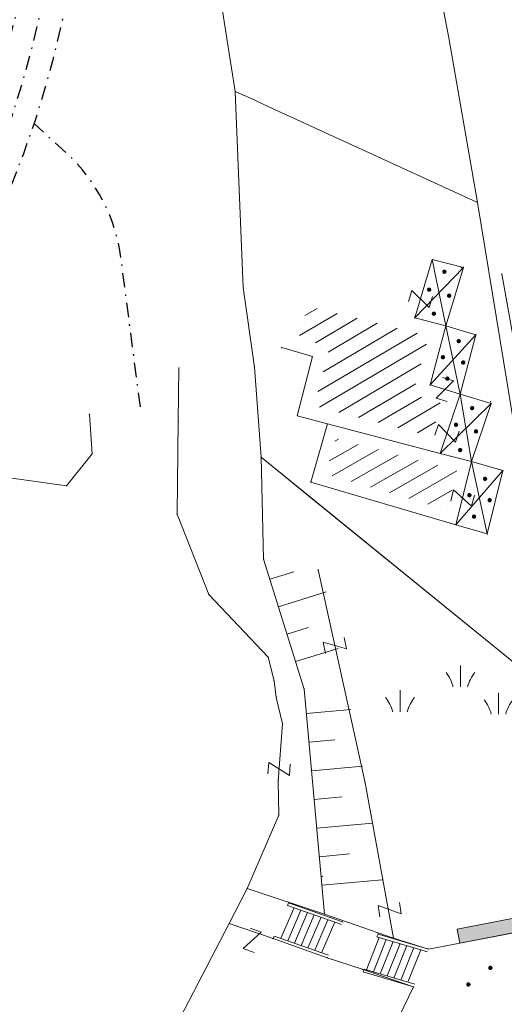
# Model space of a CAD drawing. Units: metres. Extents: x 6568793 to 13139015, y 4681240 to 9363651.
# Drawn here: x 6569153 to 6569187, y 4681856 to 4681925 of the extents above; entities that cross this region are included whole.
import ezdxf

# ---------------------------------------------------------------- set-up
doc = ezdxf.new("R2010")
doc.units = ezdxf.units.M
doc.header["$MEASUREMENT"] = 0
doc.linetypes.add('DASHDOTX2', pattern=[2, 1, -0.5, 0, -0.5])
doc.layers.add('1-katastar-PARCELE_GRANICE', color=7, linetype='Continuous')
doc.layers.add('katastarska podloga budva', color=251, linetype='Continuous', lineweight=13)
doc.layers.add('m_osovina', color=251, linetype='DASHDOTX2', lineweight=9)

# ---------------------------------------------------------------- blocks, each defined once
blk = doc.blocks.new('TK438S_1')
blk.add_line((0, 0), (0, 1.5))
for centre, start, end in [((-3.194, -0.722), 15.00136, 38.12874), ((3.194, -0.722), 141.87126, 164.99864)]:
    blk.add_arc(centre, 2.789, start, end)
blk = doc.blocks.new('TK97_2')
for p, q in [((0.4, 0.75), (-0.4, -0.75)), ((-0.4, 0.75), (0.4, 0.75)), ((-0.4, -0.75), (0.4, -0.75))]:
    blk.add_line(p, q)
blk = doc.blocks.new('PIKIR')
at = {"const_width": 0.15, "flags": 128}
blk.add_lwpolyline([(-0.07, 0, 1), (0.08, 0, 1)], format="xyb", close=True, dxfattribs=at)
blk = doc.blocks.new('TK307A')
for p, q in [((0.5, 2), (-0.5, 2)), ((-0.5, 2), (-0.5, -2)), ((0.5, -2), (0.5, 2)), ((-0.5, -2), (0.5, -2))]:
    blk.add_line(p, q)
for points in [[(-0.5, 2), (0.5, 2), (0, 0)], [(0.5, 2), (0.5, -2), (-0.5, -2), (-0.5, 2)], [(0.5, -2), (-0.5, -2), (0, 0)]]:
    blk.add_solid(points)

msp = doc.modelspace()

# ---------------------------------------------------------------- hatches: boundary and pattern name
at = {"layer": 'katastarska podloga budva', "lineweight": 13}
h = msp.add_hatch(dxfattribs=at)
h.set_pattern_fill('U', color=256, angle=390.50274, style=0, pattern_type=0)
h.set_pattern_definition([(30.502743599, (0, 0), (-0.50757962135, 0.86160485606), [])])
h.paths.add_polyline_path([(6569172.582, 4681902.586), (6569173.184, 4681904.812), (6569180.395, 4681903.032), (6569181.6, 4681902.732), (6569180.512, 4681898.658), (6569182.544, 4681898.045), (6569181.773, 4681895.736), (6569174.811, 4681897.554), (6569173.647, 4681897.87), (6569174.702, 4681901.959), (6569172.582, 4681902.586)])
h = msp.add_hatch(dxfattribs=at)
h.set_pattern_fill('U', color=256, angle=389.69076, style=0, pattern_type=0)
h.set_pattern_definition([(29.690756181, (0, 0), (-0.49531852125, 0.868711438), [])])
h.paths.add_polyline_path([(6569174.435, 4681893.129), (6569175.14, 4681895.592), (6569182.198, 4681893.749), (6569183.578, 4681893.389), (6569182.897, 4681890.641), (6569174.435, 4681893.129)])

# ---------------------------------------------------------------- linework, layer by layer
at = {"layer": '1-katastar-PARCELE_GRANICE', "linetype": 'Continuous', "lineweight": 0}
for p, q in [((6569181.33, 4681932.15), (6569183.01, 4681923.48)), ((6569181.33, 4681932.15), (6569183.01, 4681923.48)), ((6569167.04, 4681926.85), (6569168.15, 4681919.75)), ((6569167.04, 4681926.85), (6569168.149, 4681919.746)), ((6569183.01, 4681923.48), (6569184.99, 4681912.02)), ((6569183.01, 4681923.48), (6569184.99, 4681912.02)), ((6569168.149, 4681919.746), (6569168.7, 4681906.1)), ((6569168.7, 4681906.1), (6569168.15, 4681919.75)), ((6569169.208, 4681919.264), (6569168.15, 4681919.75)), ((6569169.208, 4681919.264), (6569168.15, 4681919.75)), ((6569169.208, 4681919.264), (6569170.877, 4681918.496)), ((6569169.208, 4681919.264), (6569170.877, 4681918.496)), ((6569170.877, 4681918.496), (6569172.147, 4681917.913)), ((6569170.877, 4681918.496), (6569172.147, 4681917.913)), ((6569184.99, 4681912.02), (6569172.147, 4681917.913)), ((6569184.99, 4681912.02), (6569172.147, 4681917.913)), ((6569184.99, 4681912.02), (6569188.11, 4681893.09)), ((6569184.99, 4681912.02), (6569188.11, 4681893.09)), ((6569169.49, 4681900.56), (6569168.7, 4681906.1)), ((6569169.49, 4681900.56), (6569168.7, 4681906.1)), ((6569169.95, 4681894.3), (6569169.49, 4681900.56)), ((6569169.95, 4681894.3), (6569169.49, 4681900.56)), ((6569170.13, 4681887.2), (6569169.95, 4681894.3)), ((6569170.13, 4681887.2), (6569169.95, 4681894.3)), ((6569169.95, 4681894.3), (6569190.77, 4681877.36)), ((6569169.95, 4681894.3), (6569190.77, 4681877.36)), ((6569172.95, 4681878.16), (6569170.13, 4681887.2)), ((6569172.95, 4681878.16), (6569170.13, 4681887.2)), ((6569174.37, 4681862.51), (6569172.95, 4681878.16)), ((6569174.37, 4681862.51), (6569172.95, 4681878.16)), ((6569167.74, 4681861.85), (6569168.99, 4681864.29)), ((6569167.74, 4681861.85), (6569168.99, 4681864.29)), ((6569168.99, 4681864.29), (6569174.37, 4681862.51)), ((6569168.99, 4681864.29), (6569174.37, 4681862.51)), ((6569174.37, 4681862.51), (6569179.16, 4681860.84)), ((6569174.37, 4681862.51), (6569179.16, 4681860.84)), ((6569159.72, 4681846.44), (6569167.74, 4681861.85)), ((6569159.72, 4681846.44), (6569167.74, 4681861.85)), ((6569181.6, 4681860.07), (6569190.54, 4681861.78)), ((6569181.6, 4681860.07), (6569190.54, 4681861.78)), ((6569179.16, 4681860.84), (6569181.6, 4681860.07)), ((6569179.16, 4681860.84), (6569181.6, 4681860.07))]:
    msp.add_line(p, q, dxfattribs=at)
at = {"layer": 'katastarska podloga budva'}
for p, q in [((6569180.63, 4681903.98), (6569181.85, 4681908.04)), ((6569181.85, 4681908.04), (6569184.02, 4681907.5)), ((6569182.8, 4681903.44), (6569181.85, 4681908.04)), ((6569184.02, 4681907.5), (6569180.63, 4681903.98)), ((6569184.02, 4681907.5), (6569182.8, 4681903.44)), ((6569186.68, 4681907.05), (6569188.21, 4681898.46)), ((6569180.63, 4681903.98), (6569182.8, 4681903.44)), ((6569182.8, 4681903.44), (6569181.7, 4681899.32)), ((6569182.8, 4681903.44), (6569184.89, 4681902.81)), ((6569183.79, 4681898.69), (6569182.8, 4681903.44)), ((6569184.89, 4681902.81), (6569181.7, 4681899.32)), ((6569183.79, 4681898.69), (6569184.89, 4681902.81)), ((6569171.39, 4681901.92), (6569173.52, 4681901.29)), ((6569173.52, 4681901.29), (6569172.46, 4681897.18)), ((6569164.24, 4681900.51), (6569164.19, 4681896.8)), ((6569169.95, 4681894.3), (6569169.49, 4681900.56)), ((6569181.7, 4681899.32), (6569183.79, 4681898.69)), ((6569183.79, 4681898.69), (6569182.41, 4681894.56)), ((6569185.94, 4681898.04), (6569183.79, 4681898.69)), ((6569184.59, 4681893.99), (6569183.79, 4681898.69)), ((6569185.94, 4681898.04), (6569182.41, 4681894.56)), ((6569184.59, 4681893.99), (6569185.94, 4681898.04)), ((6569158.2, 4681894.53), (6569158.01, 4681897.27)), ((6569172.46, 4681897.18), (6569174.56, 4681896.61)), ((6569164.19, 4681896.8), (6569164.11, 4681890.33)), ((6569174.56, 4681896.61), (6569173.4, 4681892.56)), ((6569174.56, 4681896.61), (6569182.41, 4681894.56)), ((6569156.41, 4681892.31), (6569158.2, 4681894.53)), ((6569182.41, 4681894.56), (6569184.59, 4681893.99)), ((6569170.13, 4681887.2), (6569169.95, 4681894.3)), ((6569169.95, 4681894.3), (6569173.51, 4681891.4)), ((6569183.5, 4681889.59), (6569184.59, 4681893.99)), ((6569185.68, 4681888.96), (6569184.59, 4681893.99)), ((6569184.59, 4681893.99), (6569186.77, 4681893.36)), ((6569186.77, 4681893.36), (6569183.5, 4681889.59)), ((6569186.77, 4681893.36), (6569185.68, 4681888.96)), ((6569152.29, 4681892.89), (6569156.41, 4681892.31)), ((6569173.4, 4681892.56), (6569183.5, 4681889.59)), ((6569173.51, 4681891.4), (6569190.77, 4681877.36)), ((6569164.11, 4681890.33), (6569166.31, 4681884.75)), ((6569185.68, 4681888.96), (6569183.5, 4681889.59)), ((6569172.95, 4681878.16), (6569170.13, 4681887.2)), ((6569170.57, 4681885.8), (6569172.22, 4681886.31)), ((6569173.92, 4681886.46), (6569177.18, 4681871.64)), ((6569166.31, 4681884.75), (6569170.45, 4681880.37)), ((6569171.16, 4681883.89), (6569174.47, 4681884.92)), ((6569171.76, 4681881.98), (6569173.23, 4681882.44)), ((6569172.35, 4681880.07), (6569175.3, 4681880.99)), ((6569170.45, 4681880.37), (6569170.86, 4681878.74)), ((6569170.86, 4681878.74), (6569171, 4681877.58)), ((6569174.37, 4681862.51), (6569172.95, 4681878.16)), ((6569171, 4681877.58), (6569171.45, 4681875.74)), ((6569173.11, 4681876.46), (6569176.2, 4681876.74)), ((6569171.45, 4681875.74), (6569171.14, 4681871.76)), ((6569173.29, 4681874.46), (6569175.07, 4681874.63)), ((6569173.47, 4681872.47), (6569177.03, 4681872.8)), ((6569171.14, 4681871.76), (6569171.18, 4681869.39)), ((6569177.18, 4681871.64), (6569179.16, 4681860.84)), ((6569173.65, 4681870.48), (6569175.58, 4681870.66)), ((6569171.18, 4681869.39), (6569168.99, 4681864.29)), ((6569173.83, 4681868.49), (6569177.69, 4681868.84)), ((6569174.01, 4681866.5), (6569176.09, 4681866.69)), ((6569174.19, 4681864.51), (6569178.36, 4681864.88)), ((6569167.74, 4681861.85), (6569168.99, 4681864.29)), ((6569168.99, 4681864.29), (6569174.37, 4681862.51)), ((6569171.33, 4681860.82), (6569172.24, 4681862.95)), ((6569171.86, 4681863.29), (6569171.78, 4681863.11)), ((6569171.78, 4681863.11), (6569175.54, 4681861.78)), ((6569175.62, 4681861.96), (6569171.86, 4681863.29)), ((6569171.8, 4681860.65), (6569172.71, 4681862.78)), ((6569172.27, 4681860.49), (6569173.18, 4681862.61)), ((6569172.74, 4681860.32), (6569173.65, 4681862.45)), ((6569173.21, 4681860.15), (6569174.12, 4681862.28)), ((6569174.37, 4681862.51), (6569179.16, 4681860.84)), ((6569159.72, 4681846.44), (6569167.74, 4681861.85)), ((6569167.74, 4681861.85), (6569170.78, 4681860.8)), ((6569173.69, 4681859.99), (6569174.6, 4681862.11)), ((6569174.16, 4681859.82), (6569175.07, 4681861.95)), ((6569181.6, 4681860.07), (6569190.54, 4681861.78)), ((6569170.78, 4681860.8), (6569174.55, 4681859.47)), ((6569170.79, 4681860.8), (6569170.87, 4681860.98)), ((6569174.55, 4681859.47), (6569170.79, 4681860.8)), ((6569170.87, 4681860.98), (6569174.63, 4681859.65)), ((6569178.17, 4681860.88), (6569177.28, 4681858.63)), ((6569178.09, 4681861.11), (6569178.01, 4681860.93)), ((6569178.01, 4681860.93), (6569181.53, 4681859.88)), ((6569181.6, 4681860.07), (6569178.09, 4681861.11)), ((6569179.16, 4681860.84), (6569181.6, 4681860.07)), ((6569178.65, 4681860.74), (6569177.76, 4681858.48)), ((6569179.13, 4681860.59), (6569178.23, 4681858.34)), ((6569179.61, 4681860.45), (6569178.71, 4681858.2)), ((6569180.09, 4681860.31), (6569179.19, 4681858.05)), ((6569180.57, 4681860.17), (6569179.67, 4681857.91)), ((6569174.55, 4681859.47), (6569176.98, 4681858.67)), ((6569181.05, 4681860.02), (6569180.15, 4681857.77)), ((6569176.98, 4681858.67), (6569180.56, 4681857.44)), ((6569177.04, 4681858.49), (6569177.12, 4681858.67)), ((6569180.56, 4681857.44), (6569177.04, 4681858.49)), ((6569177.12, 4681858.67), (6569180.63, 4681857.63)), ((6569178.13, 4681852.46), (6569180.56, 4681857.44))]:
    msp.add_line(p, q, dxfattribs=at)
for p in [(6569181.85, 4681908.04), (6569183.88, 4681907.47), (6569184.02, 4681907.5), (6569186.68, 4681907.05), (6569180.63, 4681903.98), (6569182.8, 4681903.44), (6569184.89, 4681902.81), (6569171.39, 4681901.92), (6569173.52, 4681901.29), (6569164.24, 4681900.51), (6569169.49, 4681900.56), (6569181.7, 4681899.32), (6569183.79, 4681898.69), (6569185.91, 4681898.15), (6569185.94, 4681898.04), (6569158.01, 4681897.27), (6569172.46, 4681897.18), (6569164.19, 4681896.8), (6569174.56, 4681896.61), (6569158.2, 4681894.53), (6569182.41, 4681894.56), (6569169.95, 4681894.3), (6569184.59, 4681893.99), (6569186.77, 4681893.36), (6569156.41, 4681892.31), (6569173.4, 4681892.56), (6569173.51, 4681891.4), (6569164.11, 4681890.33), (6569183.5, 4681889.59), (6569185.68, 4681888.96), (6569170.13, 4681887.2), (6569173.92, 4681886.46), (6569166.31, 4681884.75), (6569170.45, 4681880.37), (6569170.86, 4681878.74), (6569172.95, 4681878.16), (6569171, 4681877.58), (6569171.45, 4681875.74), (6569171.14, 4681871.76), (6569177.18, 4681871.64), (6569171.18, 4681869.39), (6569174.2, 4681865.14), (6569168.99, 4681864.29), (6569174.37, 4681862.51), (6569167.74, 4681861.85), (6569175.62, 4681861.96), (6569170.78, 4681860.8), (6569178.07, 4681861.12), (6569179.16, 4681860.84), (6569181.6, 4681860.07), (6569174.55, 4681859.47), (6569176.98, 4681858.67), (6569180.56, 4681857.44)]:
    msp.add_point(p, dxfattribs=at)
at = {"layer": 'm_osovina', "lineweight": -3, "flags": 128}
for points in [[(6569041.338, 4681859.511), (6569103.928, 4681874.96, 0.574242), (6569136.364, 4681985.155), (6569106.199, 4682017.132, -0.454035), (6569115.812, 4682116.801), (6569156.084, 4682145.688, 0.310346), (6569206.297, 4682284.663), (6569197.823, 4682317.152, -0.223983), (6569231.114, 4682494.492), (6569276.866, 4682557.738)], [(6569041.727, 4681857.933), (6569104.318, 4681873.383, 0.574242), (6569137.546, 4681986.27), (6569107.381, 4682018.247, -0.454035), (6569116.759, 4682115.48), (6569157.031, 4682144.367, 0.310346), (6569207.869, 4682285.073), (6569199.396, 4682317.562, -0.223983), (6569232.43, 4682493.54), (6569278.182, 4682556.786)], [(6569042.116, 4681856.355), (6569104.707, 4681871.805, 0.574242), (6569138.728, 4681987.386), (6569108.563, 4682019.362, -0.454035), (6569117.706, 4682114.16), (6569157.978, 4682143.047, 0.310346), (6569209.442, 4682285.483), (6569200.968, 4682317.973, -0.223983), (6569233.747, 4682492.587), (6569279.499, 4682555.833)], [(6569161.558, 4681897.788), (6569160.212, 4681908.146, 0.176259), (6569156.436, 4681915.431), (6569154.177, 4681917.509)]]:
    msp.add_lwpolyline(points, format="xyb", dxfattribs=at)

# ---------------------------------------------------------------- block references
at = {"layer": 'katastarska podloga budva'}
for name, p in [('PIKIR', (6569182.69, 4681907.2)), ('PIKIR', (6569181.63, 4681905.95)), ('PIKIR', (6569183.02, 4681905.53)), ('PIKIR', (6569181.96, 4681904.28)), ('PIKIR', (6569183.69, 4681902.37)), ('PIKIR', (6569182.59, 4681901.25)), ('PIKIR', (6569184, 4681900.88)), ('PIKIR', (6569182.9, 4681899.76)), ('PIKIR', (6569184.62, 4681897.71)), ('PIKIR', (6569183.5, 4681896.55)), ('PIKIR', (6569184.89, 4681896.09)), ('PIKIR', (6569183.79, 4681894.79)), ('PIKIR', (6569185.52, 4681892.79)), ('PIKIR', (6569184.43, 4681891.65)), ('PIKIR', (6569185.84, 4681891.3)), ('PIKIR', (6569184.75, 4681890.16)), ('TK438S_1', (6569183.81, 4681878.31)), ('TK438S_1', (6569179.61, 4681876.58)), ('TK438S_1', (6569186.46, 4681876.41)), ('PIKIR', (6569185.89, 4681858.76)), ('PIKIR', (6569184.36, 4681857.61))]:
    msp.add_blockref(name, p, dxfattribs=at)
for name, p, rotation in [('TK97_2', (6569181.03, 4681905.3), 73.27486522300097), ('TK97_2', (6569182.73, 4681899.01), 343.2253335477407), ('TK97_2', (6569182.88, 4681895.96), 251.5234420537562), ('TK97_2', (6569183.96, 4681891.45), 76.0863797389602), ('TK97_2', (6569175.08, 4681881.19), 282.405943465719), ('TK97_2', (6569171.2, 4681872.6), 265.5361242516202), ('TK97_2', (6569178.89, 4681862.82), 277.8977757129799), ('TK307A', (6569185.65, 4681861.35), 100.8874025626952), ('TK97_2', (6569169.33, 4681860.68), 340.7616931666658)]:
    msp.add_blockref(name, p, dxfattribs=dict(at, rotation=rotation))

doc.saveas('drawing.dxf')
